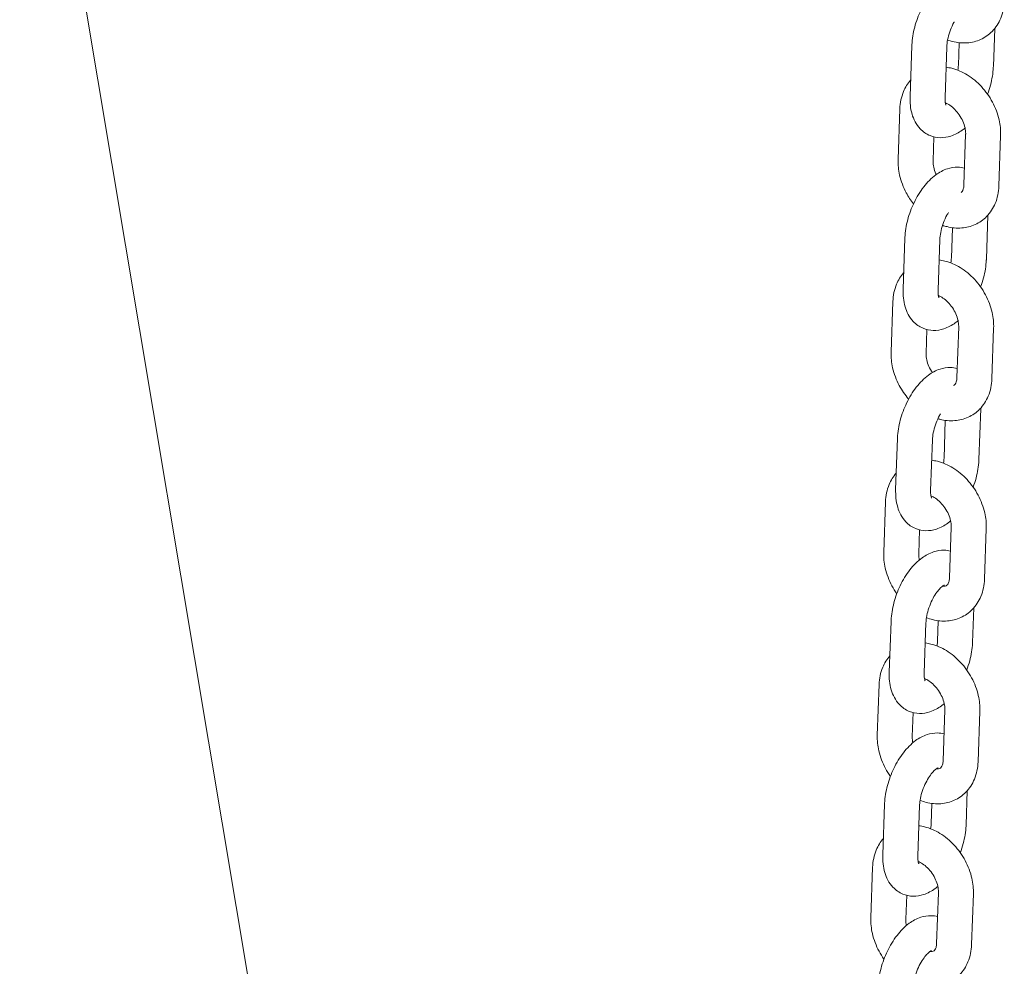
# Model space of a CAD drawing. Units: millimetres. Extents: x 38535 to 117307, y 0 to 83862.
# Drawn here: x 74472 to 74641, y 82608 to 82770 of the extents above; entities that cross this region are included whole.
import ezdxf

# ---------------------------------------------------------------- set-up
doc = ezdxf.new("R2010")
doc.units = ezdxf.units.MM

# ---------------------------------------------------------------- blocks, each defined once
blk = doc.blocks.new('A$C74413DC2')
at = {"color": 0, "linetype": 'Continuous', "lineweight": 0, "extrusion": (-5.55112e-17, 0.816497, 0.57735)}
for p, q in [((27074.47, 29912.67), (27278.12, 28696.64)), ((27315.65, 29391.89), (27315.88, 29398.42)), ((27309.65, 29392.11), (27309.79, 29395.99)), ((27301.68, 29395.5), (27301.37, 29386.79)), ((27307.67, 29395.28), (27307.37, 29386.58)), ((27299.32, 29375.96), (27299.62, 29384.66)), ((27305.31, 29375.74), (27305.46, 29379.84)), ((27310.9, 29380.3), (27310.6, 29371.59)), ((27316.9, 29380.08), (27316.59, 29371.38)), ((27314.45, 29358.84), (27314.72, 29366.41)), ((27308.45, 29359.05), (27308.64, 29364.26)), ((27300.48, 29362.44), (27300.17, 29353.73)), ((27306.47, 29362.23), (27306.17, 29353.52)), ((27298.12, 29342.9), (27298.43, 29351.61)), ((27309.71, 29347.24), (27309.4, 29338.53)), ((27315.7, 29347.03), (27315.4, 29338.32)), ((27304.12, 29342.69), (27304.26, 29346.78)), ((27313.18, 29324.47), (27313.49, 29333.18)), ((27307.19, 29324.68), (27307.41, 29331.21)), ((27299.21, 29328.07), (27298.9, 29319.37)), ((27305.21, 29327.86), (27304.9, 29319.15)), ((27296.85, 29308.53), (27297.16, 29317.24)), ((27302.85, 29308.32), (27302.99, 29312.42)), ((27308.44, 29312.87), (27308.13, 29304.17)), ((27314.44, 29312.66), (27314.13, 29303.95)), ((27312.08, 29293.12), (27312.29, 29299.03)), ((27298.11, 29296.72), (27297.8, 29288.02)), ((27304.1, 29296.51), (27303.8, 29287.81)), ((27306.08, 29293.33), (27306.21, 29296.83)), ((27295.75, 29277.18), (27296.06, 29285.89)), ((27307.34, 29281.52), (27307.03, 29272.82)), ((27313.33, 29281.31), (27313.03, 29272.61)), ((27301.75, 29276.97), (27301.89, 29281.07)), ((27310.98, 29261.77), (27311.18, 29267.68)), ((27297, 29265.37), (27296.7, 29256.67)), ((27303, 29265.16), (27302.69, 29256.46)), ((27304.98, 29261.98), (27305.1, 29265.48)), ((27294.65, 29245.83), (27294.95, 29254.54)), ((27300.64, 29245.62), (27300.79, 29249.72)), ((27306.23, 29250.17), (27305.93, 29241.47)), ((27312.23, 29249.96), (27311.92, 29241.26))]:
    blk.add_line(p, q, dxfattribs=at)
at = {"color": 0, "linetype": 'Continuous', "lineweight": 0}
for points, knots in [([(27311.69, 29407.59), (27311.39, 29407.66), (27311.08, 29407.69), (27310.14, 29407.71), (27309.53, 29407.6), (27308.24, 29407.18), (27307.59, 29406.82), (27306.21, 29405.81), (27305.52, 29405.11), (27304.27, 29403.49), (27303.71, 29402.57), (27302.8, 29400.66), (27302.43, 29399.67), (27301.9, 29397.66), (27301.73, 29396.64), (27301.68, 29395.59), (27301.68, 29395.54), (27301.68, 29395.5)], [5.660085, 5.660085, 5.660085, 5.660085, 5.758704, 5.758704, 5.968832, 5.968832, 6.244953, 6.244953, 6.61414, 6.61414, 6.996289, 6.996289, 7.365046, 7.365046, 7.735111, 7.735111, 7.753308, 7.753308, 7.753308, 7.753308]), ([(27317.53, 29403.13), (27317.5, 29402.12), (27317.3, 29401.12), (27316.57, 29399.36), (27316.08, 29398.58), (27314.87, 29397.36), (27314.2, 29396.89), (27312.74, 29396.22), (27311.96, 29396.03), (27310.32, 29395.9), (27309.46, 29395.99), (27308.36, 29396.27), (27308.08, 29396.35), (27307.81, 29396.45)], [1.534674, 1.534674, 1.534674, 1.534674, 1.874541, 1.874541, 2.172786, 2.172786, 2.436639, 2.436639, 2.697178, 2.697178, 2.982419, 2.982419, 3.080409, 3.080409, 3.080409, 3.080409]), ([(27308.96, 29399.59), (27308.93, 29399.54), (27308.91, 29399.5), (27308.67, 29399.06), (27308.47, 29398.62), (27308.13, 29397.73), (27307.99, 29397.26), (27307.78, 29396.38), (27307.72, 29395.96), (27307.68, 29395.48), (27307.67, 29395.38), (27307.67, 29395.28)], [6.8731153, 6.8731153, 6.8731153, 6.8731153, 6.9017905, 6.9017905, 7.1610916, 7.1610916, 7.4252525, 7.4252525, 7.6833644, 7.6833644, 7.7533078, 7.7533078, 7.7533078, 7.7533078]), ([(27307.55, 29391.79), (27307.88, 29391.74), (27308.2, 29391.68), (27309.45, 29391.37), (27310.34, 29390.97), (27312.06, 29389.92), (27312.88, 29389.24), (27314.34, 29387.66), (27314.98, 29386.76), (27316.01, 29384.84), (27316.4, 29383.82), (27316.84, 29381.88), (27316.93, 29380.98), (27316.9, 29380.08)], [6.013345, 6.013345, 6.013345, 6.013345, 6.124012, 6.124012, 6.44823, 6.44823, 6.79938, 6.79938, 7.157563, 7.157563, 7.516144, 7.516144, 7.817859, 7.817859, 7.817859, 7.817859]), ([(27309.57, 29391.26), (27309.6, 29391.45), (27309.62, 29391.63), (27309.64, 29391.91), (27309.65, 29392.01), (27309.65, 29392.11)], [4.4237122, 4.4237122, 4.4237122, 4.4237122, 4.5417717, 4.5417717, 4.6117152, 4.6117152, 4.6117152, 4.6117152]), ([(27314.66, 29387.16), (27314.85, 29387.67), (27315.02, 29388.2), (27315.43, 29389.73), (27315.59, 29390.75), (27315.64, 29391.8), (27315.65, 29391.85), (27315.65, 29391.89)], [4.0295248, 4.0295248, 4.0295248, 4.0295248, 4.2234536, 4.2234536, 4.5935182, 4.5935182, 4.6117152, 4.6117152, 4.6117152, 4.6117152]), ([(27299.62, 29384.66), (27299.66, 29385.67), (27299.86, 29386.68), (27300.54, 29388.33), (27300.95, 29389), (27301.47, 29389.59)], [4.6762663, 4.6762663, 4.6762663, 4.6762663, 5.0161335, 5.0161335, 5.2737519, 5.2737519, 5.2737519, 5.2737519]), ([(27301.37, 29386.79), (27301.33, 29385.75), (27301.42, 29384.73), (27301.97, 29382.86), (27302.4, 29381.97), (27303.57, 29380.74), (27304.15, 29380.32), (27305.36, 29379.82), (27305.96, 29379.7), (27307.18, 29379.68), (27307.79, 29379.79), (27309.08, 29380.21), (27309.73, 29380.57), (27310.49, 29381.12), (27310.65, 29381.25), (27310.8, 29381.38)], [1.470123, 1.470123, 1.470123, 1.470123, 1.854925, 1.854925, 2.202817, 2.202817, 2.425939, 2.425939, 2.617112, 2.617112, 2.82724, 2.82724, 3.10336, 3.10336, 3.179571, 3.179571, 3.179571, 3.179571]), ([(27307.37, 29386.58), (27307.35, 29386.26), (27307.37, 29385.98), (27307.43, 29385.57), (27307.47, 29385.43), (27307.51, 29385.29), (27307.53, 29385.27), (27307.53, 29385.27)], [1.4701225, 1.4701225, 1.4701225, 1.4701225, 1.7043867, 1.7043867, 1.9126222, 1.9126222, 2.0501689, 2.0501689, 2.0501689, 2.0501689]), ([(27307.42, 29385.66), (27307.66, 29385.57), (27307.92, 29385.43), (27308.48, 29385.06), (27308.76, 29384.82), (27309.32, 29384.27), (27309.58, 29383.95), (27310.05, 29383.26), (27310.26, 29382.89), (27310.59, 29382.15), (27310.71, 29381.77), (27310.87, 29381.07), (27310.9, 29380.74), (27310.91, 29380.39), (27310.91, 29380.34), (27310.9, 29380.3)], [6.254457, 6.254457, 6.254457, 6.254457, 6.496311, 6.496311, 6.748101, 6.748101, 7.004304, 7.004304, 7.263095, 7.263095, 7.520473, 7.520473, 7.773473, 7.773473, 7.817859, 7.817859, 7.817859, 7.817859]), ([(27301.96, 29368.35), (27301.49, 29368.94), (27301.08, 29369.57), (27300.21, 29371.2), (27299.82, 29372.22), (27299.38, 29374.16), (27299.29, 29375.06), (27299.32, 29375.96)], [3.7686244, 3.7686244, 3.7686244, 3.7686244, 4.0159708, 4.0159708, 4.3745515, 4.3745515, 4.6762663, 4.6762663, 4.6762663, 4.6762663]), ([(27305.86, 29373.37), (27305.84, 29373.42), (27305.82, 29373.47), (27305.63, 29373.89), (27305.51, 29374.27), (27305.35, 29374.97), (27305.31, 29375.3), (27305.31, 29375.65), (27305.31, 29375.7), (27305.31, 29375.74)], [4.0877728, 4.0877728, 4.0877728, 4.0877728, 4.1215021, 4.1215021, 4.3788802, 4.3788802, 4.63188, 4.63188, 4.6762663, 4.6762663, 4.6762663, 4.6762663]), ([(27310.7, 29374.49), (27310.33, 29374.58), (27309.95, 29374.63), (27308.94, 29374.66), (27308.33, 29374.55), (27307.04, 29374.13), (27306.39, 29373.76), (27305.01, 29372.75), (27304.32, 29372.05), (27303.07, 29370.43), (27302.52, 29369.52), (27301.6, 29367.6), (27301.23, 29366.61), (27300.7, 29364.6), (27300.53, 29363.58), (27300.48, 29362.54), (27300.48, 29362.49), (27300.48, 29362.44)], [5.637312, 5.637312, 5.637312, 5.637312, 5.758704, 5.758704, 5.968832, 5.968832, 6.244953, 6.244953, 6.61414, 6.61414, 6.996289, 6.996289, 7.365046, 7.365046, 7.735111, 7.735111, 7.753308, 7.753308, 7.753308, 7.753308]), ([(27316.59, 29371.38), (27316.56, 29370.37), (27316.36, 29369.36), (27315.63, 29367.6), (27315.14, 29366.83), (27313.93, 29365.6), (27313.26, 29365.13), (27311.8, 29364.47), (27311.02, 29364.28), (27309.38, 29364.15), (27308.52, 29364.23), (27307.45, 29364.5), (27307.19, 29364.58), (27306.94, 29364.67)], [1.534674, 1.534674, 1.534674, 1.534674, 1.874541, 1.874541, 2.172786, 2.172786, 2.436639, 2.436639, 2.697178, 2.697178, 2.982419, 2.982419, 3.0713, 3.0713, 3.0713, 3.0713]), ([(27310.6, 29371.59), (27310.59, 29371.31), (27310.55, 29371.08), (27310.43, 29370.7), (27310.36, 29370.56), (27310.23, 29370.38), (27310.17, 29370.34), (27310.12, 29370.3)], [1.5346736, 1.5346736, 1.5346736, 1.5346736, 1.7867568, 1.7867568, 2.0631943, 2.0631943, 2.3371149, 2.3371149, 2.3371149, 2.3371149]), ([(27307.96, 29366.87), (27307.87, 29366.72), (27307.78, 29366.56), (27307.47, 29366), (27307.27, 29365.57), (27306.93, 29364.67), (27306.79, 29364.21), (27306.59, 29363.33), (27306.52, 29362.9), (27306.48, 29362.42), (27306.48, 29362.32), (27306.47, 29362.23)], [6.7960611, 6.7960611, 6.7960611, 6.7960611, 6.9017905, 6.9017905, 7.1610916, 7.1610916, 7.4252525, 7.4252525, 7.6833644, 7.6833644, 7.7533078, 7.7533078, 7.7533078, 7.7533078]), ([(27308.37, 29358.21), (27308.4, 29358.4), (27308.42, 29358.58), (27308.44, 29358.85), (27308.45, 29358.95), (27308.45, 29359.05)], [4.4237122, 4.4237122, 4.4237122, 4.4237122, 4.5417717, 4.5417717, 4.6117152, 4.6117152, 4.6117152, 4.6117152]), ([(27313.46, 29354.1), (27313.65, 29354.62), (27313.82, 29355.14), (27314.23, 29356.67), (27314.4, 29357.69), (27314.45, 29358.74), (27314.45, 29358.79), (27314.45, 29358.84)], [4.0295248, 4.0295248, 4.0295248, 4.0295248, 4.2234536, 4.2234536, 4.5935182, 4.5935182, 4.6117152, 4.6117152, 4.6117152, 4.6117152]), ([(27306.35, 29358.73), (27306.68, 29358.69), (27307, 29358.62), (27308.25, 29358.31), (27309.14, 29357.92), (27310.86, 29356.86), (27311.68, 29356.18), (27313.15, 29354.6), (27313.78, 29353.71), (27314.81, 29351.78), (27315.2, 29350.76), (27315.64, 29348.82), (27315.74, 29347.92), (27315.7, 29347.03)], [6.013345, 6.013345, 6.013345, 6.013345, 6.124012, 6.124012, 6.44823, 6.44823, 6.79938, 6.79938, 7.157563, 7.157563, 7.516144, 7.516144, 7.817859, 7.817859, 7.817859, 7.817859]), ([(27298.43, 29351.61), (27298.46, 29352.62), (27298.66, 29353.62), (27299.34, 29355.27), (27299.75, 29355.94), (27300.27, 29356.53)], [4.6762663, 4.6762663, 4.6762663, 4.6762663, 5.0161335, 5.0161335, 5.2737519, 5.2737519, 5.2737519, 5.2737519]), ([(27300.17, 29353.73), (27300.14, 29352.69), (27300.23, 29351.68), (27300.77, 29349.8), (27301.2, 29348.92), (27302.37, 29347.68), (27302.95, 29347.27), (27304.16, 29346.77), (27304.76, 29346.65), (27305.98, 29346.62), (27306.6, 29346.73), (27307.89, 29347.15), (27308.54, 29347.51), (27309.29, 29348.06), (27309.45, 29348.19), (27309.6, 29348.32)], [1.470123, 1.470123, 1.470123, 1.470123, 1.854925, 1.854925, 2.202817, 2.202817, 2.425939, 2.425939, 2.617112, 2.617112, 2.82724, 2.82724, 3.10336, 3.10336, 3.179571, 3.179571, 3.179571, 3.179571]), ([(27306.17, 29353.52), (27306.16, 29353.2), (27306.17, 29352.92), (27306.23, 29352.51), (27306.27, 29352.37), (27306.32, 29352.24), (27306.33, 29352.21), (27306.33, 29352.21)], [1.4701225, 1.4701225, 1.4701225, 1.4701225, 1.7043867, 1.7043867, 1.9126222, 1.9126222, 2.0501689, 2.0501689, 2.0501689, 2.0501689]), ([(27306.22, 29352.61), (27306.46, 29352.51), (27306.73, 29352.37), (27307.28, 29352), (27307.57, 29351.77), (27308.12, 29351.21), (27308.39, 29350.9), (27308.86, 29350.21), (27309.06, 29349.84), (27309.39, 29349.09), (27309.51, 29348.72), (27309.67, 29348.01), (27309.71, 29347.68), (27309.71, 29347.34), (27309.71, 29347.29), (27309.71, 29347.24)], [6.254457, 6.254457, 6.254457, 6.254457, 6.496311, 6.496311, 6.748101, 6.748101, 7.004304, 7.004304, 7.263095, 7.263095, 7.520473, 7.520473, 7.773473, 7.773473, 7.817859, 7.817859, 7.817859, 7.817859]), ([(27301.12, 29334.85), (27300.51, 29335.57), (27299.97, 29336.35), (27299.01, 29338.14), (27298.62, 29339.17), (27298.18, 29341.1), (27298.09, 29342), (27298.12, 29342.9)], [3.7061447, 3.7061447, 3.7061447, 3.7061447, 4.0159708, 4.0159708, 4.3745515, 4.3745515, 4.6762663, 4.6762663, 4.6762663, 4.6762663]), ([(27305.19, 29339.4), (27304.96, 29339.74), (27304.76, 29340.1), (27304.43, 29340.84), (27304.31, 29341.21), (27304.15, 29341.92), (27304.12, 29342.25), (27304.12, 29342.59), (27304.12, 29342.64), (27304.12, 29342.69)], [3.8691294, 3.8691294, 3.8691294, 3.8691294, 4.1215021, 4.1215021, 4.3788802, 4.3788802, 4.63188, 4.63188, 4.6762663, 4.6762663, 4.6762663, 4.6762663]), ([(27309.46, 29340.12), (27309.08, 29340.22), (27308.69, 29340.27), (27307.68, 29340.29), (27307.06, 29340.18), (27305.77, 29339.76), (27305.12, 29339.4), (27303.74, 29338.39), (27303.06, 29337.68), (27301.8, 29336.07), (27301.25, 29335.15), (27300.33, 29333.24), (27299.96, 29332.25), (27299.43, 29330.24), (27299.26, 29329.22), (27299.21, 29328.17), (27299.21, 29328.12), (27299.21, 29328.07)], [5.634515, 5.634515, 5.634515, 5.634515, 5.758704, 5.758704, 5.968832, 5.968832, 6.244953, 6.244953, 6.61414, 6.61414, 6.996289, 6.996289, 7.365046, 7.365046, 7.735111, 7.735111, 7.753308, 7.753308, 7.753308, 7.753308]), ([(27309.4, 29338.53), (27309.39, 29338.25), (27309.35, 29338.02), (27309.24, 29337.64), (27309.16, 29337.5), (27308.99, 29337.28), (27308.93, 29337.23), (27308.8, 29337.18), (27308.79, 29337.18), (27308.79, 29337.18)], [1.5346736, 1.5346736, 1.5346736, 1.5346736, 1.7867568, 1.7867568, 2.0631943, 2.0631943, 2.4921912, 2.4921912, 2.5095813, 2.5095813, 2.5095813, 2.5095813]), ([(27315.4, 29338.32), (27315.36, 29337.31), (27315.17, 29336.31), (27314.43, 29334.54), (27313.94, 29333.77), (27312.74, 29332.55), (27312.06, 29332.07), (27310.6, 29331.41), (27309.82, 29331.22), (27308.18, 29331.09), (27307.33, 29331.18), (27306.38, 29331.41), (27306.26, 29331.45), (27306.14, 29331.48)], [1.534674, 1.534674, 1.534674, 1.534674, 1.874541, 1.874541, 2.172786, 2.172786, 2.436639, 2.436639, 2.697178, 2.697178, 2.982419, 2.982419, 3.024545, 3.024545, 3.024545, 3.024545]), ([(27306.58, 29332.32), (27306.53, 29332.23), (27306.47, 29332.13), (27306.2, 29331.63), (27306.01, 29331.2), (27305.67, 29330.31), (27305.52, 29329.84), (27305.32, 29328.96), (27305.25, 29328.54), (27305.22, 29328.06), (27305.21, 29327.96), (27305.21, 29327.86)], [6.8382157, 6.8382157, 6.8382157, 6.8382157, 6.9017905, 6.9017905, 7.1610916, 7.1610916, 7.4252525, 7.4252525, 7.6833644, 7.6833644, 7.7533078, 7.7533078, 7.7533078, 7.7533078]), ([(27305.08, 29324.36), (27305.41, 29324.32), (27305.73, 29324.26), (27306.99, 29323.94), (27307.88, 29323.55), (27309.6, 29322.5), (27310.42, 29321.82), (27311.88, 29320.24), (27312.52, 29319.34), (27313.54, 29317.42), (27313.93, 29316.39), (27314.37, 29314.46), (27314.47, 29313.56), (27314.44, 29312.66)], [6.013345, 6.013345, 6.013345, 6.013345, 6.124012, 6.124012, 6.44823, 6.44823, 6.79938, 6.79938, 7.157563, 7.157563, 7.516144, 7.516144, 7.817859, 7.817859, 7.817859, 7.817859]), ([(27307.1, 29323.84), (27307.13, 29324.03), (27307.15, 29324.21), (27307.18, 29324.49), (27307.18, 29324.59), (27307.19, 29324.68)], [4.4237122, 4.4237122, 4.4237122, 4.4237122, 4.5417717, 4.5417717, 4.6117152, 4.6117152, 4.6117152, 4.6117152]), ([(27312.19, 29319.74), (27312.39, 29320.25), (27312.55, 29320.78), (27312.96, 29322.31), (27313.13, 29323.33), (27313.18, 29324.37), (27313.18, 29324.42), (27313.18, 29324.47)], [4.0295248, 4.0295248, 4.0295248, 4.0295248, 4.2234536, 4.2234536, 4.5935182, 4.5935182, 4.6117152, 4.6117152, 4.6117152, 4.6117152]), ([(27297.16, 29317.24), (27297.2, 29318.25), (27297.39, 29319.25), (27298.08, 29320.91), (27298.48, 29321.58), (27299, 29322.17)], [4.6762663, 4.6762663, 4.6762663, 4.6762663, 5.0161335, 5.0161335, 5.2737519, 5.2737519, 5.2737519, 5.2737519]), ([(27298.9, 29319.37), (27298.87, 29318.33), (27298.96, 29317.31), (27299.5, 29315.44), (27299.93, 29314.55), (27301.1, 29313.32), (27301.68, 29312.9), (27302.89, 29312.4), (27303.49, 29312.28), (27304.72, 29312.26), (27305.33, 29312.36), (27306.62, 29312.79), (27307.27, 29313.15), (27308.02, 29313.7), (27308.18, 29313.82), (27308.33, 29313.95)], [1.470123, 1.470123, 1.470123, 1.470123, 1.854925, 1.854925, 2.202817, 2.202817, 2.425939, 2.425939, 2.617112, 2.617112, 2.82724, 2.82724, 3.10336, 3.10336, 3.179571, 3.179571, 3.179571, 3.179571]), ([(27304.9, 29319.15), (27304.89, 29318.83), (27304.9, 29318.55), (27304.96, 29318.15), (27305, 29318.01), (27305.05, 29317.87), (27305.06, 29317.85), (27305.06, 29317.85)], [1.4701225, 1.4701225, 1.4701225, 1.4701225, 1.7043867, 1.7043867, 1.9126222, 1.9126222, 2.0501689, 2.0501689, 2.0501689, 2.0501689]), ([(27304.95, 29318.24), (27305.19, 29318.15), (27305.46, 29318.01), (27306.01, 29317.64), (27306.3, 29317.4), (27306.85, 29316.85), (27307.12, 29316.53), (27307.59, 29315.84), (27307.79, 29315.47), (27308.12, 29314.73), (27308.25, 29314.35), (27308.4, 29313.65), (27308.44, 29313.32), (27308.44, 29312.97), (27308.44, 29312.92), (27308.44, 29312.87)], [6.254457, 6.254457, 6.254457, 6.254457, 6.496311, 6.496311, 6.748101, 6.748101, 7.004304, 7.004304, 7.263095, 7.263095, 7.520473, 7.520473, 7.773473, 7.773473, 7.817859, 7.817859, 7.817859, 7.817859]), ([(27299.1, 29301.46), (27298.79, 29301.9), (27298.51, 29302.35), (27297.75, 29303.78), (27297.36, 29304.8), (27296.92, 29306.74), (27296.82, 29307.64), (27296.85, 29308.53)], [3.8414695, 3.8414695, 3.8414695, 3.8414695, 4.0159708, 4.0159708, 4.3745515, 4.3745515, 4.6762663, 4.6762663, 4.6762663, 4.6762663]), ([(27308.3, 29308.78), (27307.94, 29308.87), (27307.57, 29308.92), (27306.57, 29308.94), (27305.96, 29308.83), (27304.67, 29308.41), (27304.02, 29308.05), (27302.64, 29307.04), (27301.95, 29306.33), (27300.7, 29304.72), (27300.14, 29303.8), (27299.23, 29301.89), (27298.86, 29300.9), (27298.33, 29298.89), (27298.16, 29297.87), (27298.11, 29296.82), (27298.11, 29296.77), (27298.11, 29296.72)], [5.64096, 5.64096, 5.64096, 5.64096, 5.758704, 5.758704, 5.968832, 5.968832, 6.244953, 6.244953, 6.61414, 6.61414, 6.996289, 6.996289, 7.365046, 7.365046, 7.735111, 7.735111, 7.753308, 7.753308, 7.753308, 7.753308]), ([(27302.95, 29307.24), (27302.88, 29307.58), (27302.85, 29307.89), (27302.85, 29308.22), (27302.85, 29308.27), (27302.85, 29308.32)], [4.3888756, 4.3888756, 4.3888756, 4.3888756, 4.63188, 4.63188, 4.6762663, 4.6762663, 4.6762663, 4.6762663]), ([(27314.13, 29303.95), (27314.09, 29302.95), (27313.9, 29301.94), (27313.17, 29300.18), (27312.67, 29299.41), (27311.47, 29298.18), (27310.79, 29297.71), (27309.33, 29297.05), (27308.55, 29296.85), (27306.91, 29296.72), (27306.06, 29296.81), (27304.88, 29297.11), (27304.53, 29297.22), (27304.18, 29297.35)], [1.534674, 1.534674, 1.534674, 1.534674, 1.874541, 1.874541, 2.172786, 2.172786, 2.436639, 2.436639, 2.697178, 2.697178, 2.982419, 2.982419, 3.106555, 3.106555, 3.106555, 3.106555]), ([(27308.13, 29304.17), (27308.12, 29303.89), (27308.08, 29303.66), (27307.97, 29303.28), (27307.89, 29303.14), (27307.73, 29302.91), (27307.66, 29302.87), (27307.45, 29302.79), (27307.31, 29302.76), (27307.07, 29302.77), (27307.03, 29302.78), (27306.98, 29302.78)], [1.534674, 1.534674, 1.534674, 1.534674, 1.786757, 1.786757, 2.063194, 2.063194, 2.492191, 2.492191, 2.80635, 2.80635, 2.866299, 2.866299, 2.866299, 2.866299]), ([(27307.26, 29302.95), (27307.26, 29302.95), (27307.26, 29302.94), (27307.2, 29302.92), (27307.11, 29302.87), (27306.87, 29302.7), (27306.72, 29302.57), (27306.36, 29302.22), (27306.16, 29301.98), (27305.74, 29301.41), (27305.52, 29301.06), (27305.1, 29300.28), (27304.9, 29299.85), (27304.56, 29298.96), (27304.42, 29298.49), (27304.22, 29297.61), (27304.15, 29297.19), (27304.11, 29296.71), (27304.11, 29296.61), (27304.1, 29296.51)], [5.965455, 5.965455, 5.965455, 5.965455, 6.044507, 6.044507, 6.234855, 6.234855, 6.434909, 6.434909, 6.657329, 6.657329, 6.90179, 6.90179, 7.161092, 7.161092, 7.425253, 7.425253, 7.683364, 7.683364, 7.753308, 7.753308, 7.753308, 7.753308]), ([(27303.98, 29293.01), (27304.31, 29292.97), (27304.63, 29292.91), (27305.88, 29292.59), (27306.77, 29292.2), (27308.49, 29291.15), (27309.31, 29290.47), (27310.77, 29288.89), (27311.41, 29287.99), (27312.44, 29286.07), (27312.83, 29285.04), (27313.27, 29283.11), (27313.36, 29282.21), (27313.33, 29281.31)], [6.013345, 6.013345, 6.013345, 6.013345, 6.124012, 6.124012, 6.44823, 6.44823, 6.79938, 6.79938, 7.157563, 7.157563, 7.516144, 7.516144, 7.817859, 7.817859, 7.817859, 7.817859]), ([(27306, 29292.49), (27306.03, 29292.68), (27306.05, 29292.86), (27306.07, 29293.14), (27306.08, 29293.24), (27306.08, 29293.33)], [4.4237122, 4.4237122, 4.4237122, 4.4237122, 4.5417717, 4.5417717, 4.6117152, 4.6117152, 4.6117152, 4.6117152]), ([(27311.09, 29288.39), (27311.28, 29288.9), (27311.45, 29289.43), (27311.86, 29290.96), (27312.03, 29291.98), (27312.07, 29293.03), (27312.08, 29293.07), (27312.08, 29293.12)], [4.0295248, 4.0295248, 4.0295248, 4.0295248, 4.2234536, 4.2234536, 4.5935182, 4.5935182, 4.6117152, 4.6117152, 4.6117152, 4.6117152]), ([(27296.06, 29285.89), (27296.09, 29286.9), (27296.29, 29287.9), (27296.97, 29289.56), (27297.38, 29290.23), (27297.9, 29290.82)], [4.6762663, 4.6762663, 4.6762663, 4.6762663, 5.0161335, 5.0161335, 5.2737519, 5.2737519, 5.2737519, 5.2737519]), ([(27297.8, 29288.02), (27297.76, 29286.98), (27297.85, 29285.96), (27298.4, 29284.09), (27298.83, 29283.2), (27300, 29281.97), (27300.58, 29281.55), (27301.79, 29281.05), (27302.39, 29280.93), (27303.61, 29280.91), (27304.22, 29281.01), (27305.52, 29281.44), (27306.17, 29281.8), (27306.92, 29282.35), (27307.08, 29282.47), (27307.23, 29282.6)], [1.470123, 1.470123, 1.470123, 1.470123, 1.854925, 1.854925, 2.202817, 2.202817, 2.425939, 2.425939, 2.617112, 2.617112, 2.82724, 2.82724, 3.10336, 3.10336, 3.179571, 3.179571, 3.179571, 3.179571]), ([(27303.8, 29287.81), (27303.79, 29287.48), (27303.8, 29287.21), (27303.86, 29286.8), (27303.9, 29286.66), (27303.95, 29286.52), (27303.96, 29286.5), (27303.96, 29286.5)], [1.4701225, 1.4701225, 1.4701225, 1.4701225, 1.7043867, 1.7043867, 1.9126222, 1.9126222, 2.0501689, 2.0501689, 2.0501689, 2.0501689]), ([(27303.85, 29286.89), (27304.09, 29286.8), (27304.35, 29286.66), (27304.91, 29286.29), (27305.2, 29286.05), (27305.75, 29285.5), (27306.01, 29285.18), (27306.49, 29284.49), (27306.69, 29284.12), (27307.02, 29283.38), (27307.14, 29283), (27307.3, 29282.3), (27307.34, 29281.97), (27307.34, 29281.62), (27307.34, 29281.57), (27307.34, 29281.52)], [6.254457, 6.254457, 6.254457, 6.254457, 6.496311, 6.496311, 6.748101, 6.748101, 7.004304, 7.004304, 7.263095, 7.263095, 7.520473, 7.520473, 7.773473, 7.773473, 7.817859, 7.817859, 7.817859, 7.817859]), ([(27297.99, 29270.11), (27297.69, 29270.55), (27297.41, 29271), (27296.64, 29272.43), (27296.25, 29273.45), (27295.81, 29275.39), (27295.72, 29276.29), (27295.75, 29277.18)], [3.8414695, 3.8414695, 3.8414695, 3.8414695, 4.0159708, 4.0159708, 4.3745515, 4.3745515, 4.6762663, 4.6762663, 4.6762663, 4.6762663]), ([(27307.19, 29277.43), (27306.83, 29277.52), (27306.47, 29277.57), (27305.47, 29277.59), (27304.86, 29277.48), (27303.57, 29277.06), (27302.92, 29276.7), (27301.54, 29275.69), (27300.85, 29274.98), (27299.6, 29273.37), (27299.04, 29272.45), (27298.12, 29270.54), (27297.76, 29269.55), (27297.22, 29267.54), (27297.06, 29266.52), (27297.01, 29265.47), (27297.01, 29265.42), (27297, 29265.37)], [5.64096, 5.64096, 5.64096, 5.64096, 5.758704, 5.758704, 5.968832, 5.968832, 6.244953, 6.244953, 6.61414, 6.61414, 6.996289, 6.996289, 7.365046, 7.365046, 7.735111, 7.735111, 7.753308, 7.753308, 7.753308, 7.753308]), ([(27301.85, 29275.89), (27301.78, 29276.23), (27301.75, 29276.54), (27301.74, 29276.87), (27301.74, 29276.92), (27301.75, 29276.97)], [4.3888756, 4.3888756, 4.3888756, 4.3888756, 4.63188, 4.63188, 4.6762663, 4.6762663, 4.6762663, 4.6762663]), ([(27307.03, 29272.82), (27307.02, 29272.54), (27306.98, 29272.31), (27306.86, 29271.93), (27306.79, 29271.79), (27306.62, 29271.56), (27306.56, 29271.52), (27306.34, 29271.44), (27306.21, 29271.41), (27305.97, 29271.42), (27305.92, 29271.43), (27305.88, 29271.43)], [1.534674, 1.534674, 1.534674, 1.534674, 1.786757, 1.786757, 2.063194, 2.063194, 2.492191, 2.492191, 2.80635, 2.80635, 2.866299, 2.866299, 2.866299, 2.866299]), ([(27306.16, 29271.6), (27306.16, 29271.6), (27306.15, 29271.59), (27306.09, 29271.57), (27306.01, 29271.52), (27305.77, 29271.35), (27305.61, 29271.22), (27305.26, 29270.87), (27305.06, 29270.63), (27304.64, 29270.06), (27304.42, 29269.71), (27304, 29268.93), (27303.8, 29268.5), (27303.46, 29267.61), (27303.32, 29267.14), (27303.11, 29266.26), (27303.05, 29265.84), (27303.01, 29265.36), (27303, 29265.26), (27303, 29265.16)], [5.965455, 5.965455, 5.965455, 5.965455, 6.044507, 6.044507, 6.234855, 6.234855, 6.434909, 6.434909, 6.657329, 6.657329, 6.90179, 6.90179, 7.161092, 7.161092, 7.425253, 7.425253, 7.683364, 7.683364, 7.753308, 7.753308, 7.753308, 7.753308]), ([(27313.03, 29272.61), (27312.99, 29271.6), (27312.79, 29270.59), (27312.06, 29268.83), (27311.57, 29268.06), (27310.37, 29266.83), (27309.69, 29266.36), (27308.23, 29265.7), (27307.45, 29265.5), (27305.81, 29265.37), (27304.95, 29265.46), (27303.78, 29265.76), (27303.42, 29265.87), (27303.08, 29266)], [1.534674, 1.534674, 1.534674, 1.534674, 1.874541, 1.874541, 2.172786, 2.172786, 2.436639, 2.436639, 2.697178, 2.697178, 2.982419, 2.982419, 3.106555, 3.106555, 3.106555, 3.106555]), ([(27302.88, 29261.66), (27303.2, 29261.62), (27303.53, 29261.56), (27304.78, 29261.24), (27305.67, 29260.85), (27307.39, 29259.8), (27308.21, 29259.12), (27309.67, 29257.54), (27310.31, 29256.64), (27311.34, 29254.72), (27311.73, 29253.69), (27312.17, 29251.76), (27312.26, 29250.86), (27312.23, 29249.96)], [6.013345, 6.013345, 6.013345, 6.013345, 6.124012, 6.124012, 6.44823, 6.44823, 6.79938, 6.79938, 7.157563, 7.157563, 7.516144, 7.516144, 7.817859, 7.817859, 7.817859, 7.817859]), ([(27304.9, 29261.14), (27304.93, 29261.33), (27304.95, 29261.51), (27304.97, 29261.79), (27304.98, 29261.89), (27304.98, 29261.98)], [4.4237122, 4.4237122, 4.4237122, 4.4237122, 4.5417717, 4.5417717, 4.6117152, 4.6117152, 4.6117152, 4.6117152]), ([(27309.99, 29257.04), (27310.18, 29257.55), (27310.35, 29258.08), (27310.75, 29259.61), (27310.92, 29260.63), (27310.97, 29261.68), (27310.97, 29261.72), (27310.98, 29261.77)], [4.0295248, 4.0295248, 4.0295248, 4.0295248, 4.2234536, 4.2234536, 4.5935182, 4.5935182, 4.6117152, 4.6117152, 4.6117152, 4.6117152]), ([(27294.95, 29254.54), (27294.99, 29255.55), (27295.19, 29256.55), (27295.87, 29258.21), (27296.28, 29258.88), (27296.8, 29259.47)], [4.6762663, 4.6762663, 4.6762663, 4.6762663, 5.0161335, 5.0161335, 5.2737519, 5.2737519, 5.2737519, 5.2737519]), ([(27296.7, 29256.67), (27296.66, 29255.63), (27296.75, 29254.61), (27297.3, 29252.74), (27297.72, 29251.85), (27298.9, 29250.62), (27299.48, 29250.2), (27300.69, 29249.7), (27301.29, 29249.58), (27302.51, 29249.56), (27303.12, 29249.66), (27304.41, 29250.09), (27305.06, 29250.45), (27305.82, 29251), (27305.97, 29251.12), (27306.13, 29251.25)], [1.470123, 1.470123, 1.470123, 1.470123, 1.854925, 1.854925, 2.202817, 2.202817, 2.425939, 2.425939, 2.617112, 2.617112, 2.82724, 2.82724, 3.10336, 3.10336, 3.179571, 3.179571, 3.179571, 3.179571]), ([(27302.69, 29256.46), (27302.68, 29256.13), (27302.7, 29255.86), (27302.76, 29255.45), (27302.8, 29255.31), (27302.84, 29255.17), (27302.86, 29255.15), (27302.86, 29255.15)], [1.4701225, 1.4701225, 1.4701225, 1.4701225, 1.7043867, 1.7043867, 1.9126222, 1.9126222, 2.0501689, 2.0501689, 2.0501689, 2.0501689]), ([(27302.74, 29255.54), (27302.99, 29255.45), (27303.25, 29255.31), (27303.8, 29254.94), (27304.09, 29254.7), (27304.65, 29254.15), (27304.91, 29253.83), (27305.38, 29253.14), (27305.59, 29252.77), (27305.92, 29252.03), (27306.04, 29251.65), (27306.2, 29250.95), (27306.23, 29250.62), (27306.24, 29250.27), (27306.23, 29250.22), (27306.23, 29250.17)], [6.254457, 6.254457, 6.254457, 6.254457, 6.496311, 6.496311, 6.748101, 6.748101, 7.004304, 7.004304, 7.263095, 7.263095, 7.520473, 7.520473, 7.773473, 7.773473, 7.817859, 7.817859, 7.817859, 7.817859]), ([(27296.89, 29238.76), (27296.58, 29239.2), (27296.3, 29239.65), (27295.54, 29241.08), (27295.15, 29242.1), (27294.71, 29244.04), (27294.62, 29244.94), (27294.65, 29245.83)], [3.8414695, 3.8414695, 3.8414695, 3.8414695, 4.0159708, 4.0159708, 4.3745515, 4.3745515, 4.6762663, 4.6762663, 4.6762663, 4.6762663]), ([(27306.09, 29246.08), (27305.73, 29246.17), (27305.36, 29246.22), (27304.37, 29246.24), (27303.76, 29246.13), (27302.46, 29245.71), (27301.81, 29245.35), (27300.44, 29244.34), (27299.75, 29243.63), (27298.49, 29242.02), (27297.94, 29241.1), (27297.02, 29239.19), (27296.66, 29238.2), (27296.12, 29236.19), (27295.95, 29235.17), (27295.9, 29234.12), (27295.9, 29234.07), (27295.9, 29234.02)], [5.64096, 5.64096, 5.64096, 5.64096, 5.758704, 5.758704, 5.968832, 5.968832, 6.244953, 6.244953, 6.61414, 6.61414, 6.996289, 6.996289, 7.365046, 7.365046, 7.735111, 7.735111, 7.753308, 7.753308, 7.753308, 7.753308]), ([(27300.75, 29244.54), (27300.68, 29244.88), (27300.64, 29245.19), (27300.64, 29245.52), (27300.64, 29245.57), (27300.64, 29245.62)], [4.3888756, 4.3888756, 4.3888756, 4.3888756, 4.63188, 4.63188, 4.6762663, 4.6762663, 4.6762663, 4.6762663]), ([(27311.92, 29241.26), (27311.89, 29240.25), (27311.69, 29239.24), (27310.96, 29237.48), (27310.47, 29236.71), (27309.26, 29235.48), (27308.59, 29235.01), (27307.13, 29234.35), (27306.35, 29234.15), (27304.71, 29234.02), (27303.85, 29234.11), (27302.67, 29234.41), (27302.32, 29234.52), (27301.98, 29234.65)], [1.534674, 1.534674, 1.534674, 1.534674, 1.874541, 1.874541, 2.172786, 2.172786, 2.436639, 2.436639, 2.697178, 2.697178, 2.982419, 2.982419, 3.106555, 3.106555, 3.106555, 3.106555]), ([(27305.93, 29241.47), (27305.92, 29241.19), (27305.88, 29240.96), (27305.76, 29240.58), (27305.69, 29240.44), (27305.52, 29240.21), (27305.45, 29240.17), (27305.24, 29240.09), (27305.11, 29240.06), (27304.86, 29240.07), (27304.82, 29240.08), (27304.78, 29240.08)], [1.534674, 1.534674, 1.534674, 1.534674, 1.786757, 1.786757, 2.063194, 2.063194, 2.492191, 2.492191, 2.80635, 2.80635, 2.866299, 2.866299, 2.866299, 2.866299]), ([(27305.06, 29240.25), (27305.06, 29240.25), (27305.05, 29240.24), (27304.99, 29240.22), (27304.9, 29240.17), (27304.66, 29240), (27304.51, 29239.87), (27304.16, 29239.52), (27303.96, 29239.28), (27303.54, 29238.71), (27303.32, 29238.36), (27302.9, 29237.58), (27302.7, 29237.15), (27302.36, 29236.26), (27302.22, 29235.79), (27302.01, 29234.91), (27301.94, 29234.49), (27301.91, 29234.01), (27301.9, 29233.91), (27301.9, 29233.81)], [5.965455, 5.965455, 5.965455, 5.965455, 6.044507, 6.044507, 6.234855, 6.234855, 6.434909, 6.434909, 6.657329, 6.657329, 6.90179, 6.90179, 7.161092, 7.161092, 7.425253, 7.425253, 7.683364, 7.683364, 7.753308, 7.753308, 7.753308, 7.753308])]:
    blk.add_open_spline(points, degree=3, knots=knots, dxfattribs=at)
blk.add_open_spline([(27313.49, 29333.18), (27313.49, 29333.23), (27313.49, 29333.28), (27313.49, 29333.32)], degree=3, dxfattribs=at)

msp = doc.modelspace()

# ---------------------------------------------------------------- block references
msp.add_blockref('A$C74413DC2', (47323.65, 53370.48))

doc.saveas('drawing.dxf')
